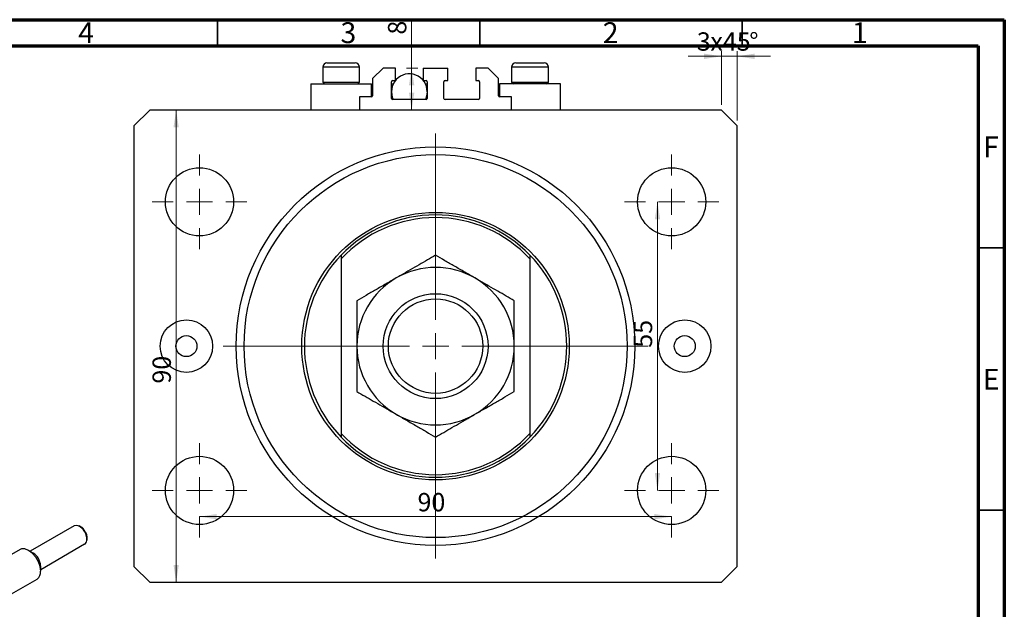
# Model space of a CAD drawing. Units: millimetres. Extents: x -55 to 463, y 5 to 292.
# Drawn here: x 227 to 415, y 180 to 292 of the extents above; entities that cross this region are included whole.
import ezdxf

# ---------------------------------------------------------------- set-up
doc = ezdxf.new("R2010")
doc.units = ezdxf.units.MM
doc.styles.add('SLDTEXTSTYLE0', font='TXT', dxfattribs={"width": 0.75})
doc.dimstyles.new('SLDDIMSTYLE0', dxfattribs={"dimtxt": 3.5, "dimasz": 3.302, "dimexe": 0, "dimexo": 0.0625, "dimgap": 0.875, "dimtad": 1, "dimdec": 0, "dimrnd": 1e-09, "dimzin": 12, "dimdsep": 46, "dimtxsty": 'SLDTEXTSTYLE0', "dimsah": 1, "dimcen": 0.09, "dimadec": 0, "dimazin": 3, "dimtfac": 1, "dimtofl": 0, "dimtmove": 0, "dimatfit": 3, "dimfxl": 1, "dimfrac": 2, "dimtolj": 1, "dimtzin": 12, "dimarcsym": 0})
doc.dimstyles.new('SLDDIMSTYLE1', dxfattribs={"dimtxt": 3.5, "dimasz": 3.302, "dimexe": 0, "dimexo": 0.0625, "dimgap": 0.875, "dimtad": 1, "dimdec": 0, "dimrnd": 1e-09, "dimzin": 12, "dimdsep": 46, "dimtxsty": 'SLDTEXTSTYLE0', "dimsah": 1, "dimcen": 0.09, "dimadec": 0, "dimazin": 3, "dimtfac": 1, "dimtdec": 0, "dimtmove": 0, "dimatfit": 0, "dimfxl": 1, "dimfrac": 2, "dimtolj": 1, "dimtzin": 12, "dimarcsym": 0})
doc.dimstyles.new('SLDDIMSTYLE2', dxfattribs={"dimtxt": 3.5, "dimasz": 3.302, "dimexe": 0, "dimexo": 0.0625, "dimgap": 0.875, "dimtad": 1, "dimdec": 0, "dimrnd": 1e-09, "dimzin": 12, "dimdsep": 46, "dimtxsty": 'SLDTEXTSTYLE0', "dimsah": 1, "dimcen": 0.09, "dimadec": 0, "dimazin": 3, "dimtfac": 1, "dimtdec": 0, "dimtofl": 0, "dimtmove": 0, "dimatfit": 3, "dimfxl": 1, "dimfrac": 2, "dimtolj": 1, "dimtzin": 12, "dimarcsym": 0})

# ---------------------------------------------------------------- blocks, each defined once
blk = doc.blocks.new('_D')
at = {"color": 7, "linetype": 'Continuous', "lineweight": 0}
blk.add_line((257.13, 184.78), (257.13, 274.78), dxfattribs=at)
at = {"color": 7, "linetype": 'Continuous', "lineweight": 18}
for points in [[(257.13, 274.78), (256.62, 271.48), (257.63, 271.48)], [(257.13, 184.78), (257.63, 188.08), (256.62, 188.08)]]:
    blk.add_solid(points, dxfattribs=at)
at = {"color": 7, "linetype": 'Continuous', "lineweight": 18, "insert": (252.62, 222.64), "char_height": 3.5, "attachment_point": 1, "rotation": 90, "style": 'SLDTEXTSTYLE0'}
blk.add_mtext('90', dxfattribs=at)
blk = doc.blocks.new('_D_1')
at = {"color": 7, "linetype": 'Continuous', "lineweight": 0}
for p, q in [((361.08, 275.78), (361.08, 286.02)), ((364.08, 272.78), (364.08, 286.02)), ((361.08, 285.02), (354.73, 285.02)), ((364.08, 285.02), (361.08, 285.02)), ((364.08, 285.02), (370.43, 285.02))]:
    blk.add_line(p, q, dxfattribs=at)
at = {"color": 7, "linetype": 'Continuous', "lineweight": 18}
for points in [[(361.08, 285.02), (357.78, 285.53), (357.78, 284.51)], [(364.08, 285.02), (367.38, 284.51), (367.38, 285.53)]]:
    blk.add_solid(points, dxfattribs=at)
at = {"color": 7, "linetype": 'Continuous', "lineweight": 18, "char_height": 3.5, "attachment_point": 1, "style": 'SLDTEXTSTYLE0'}
for s, insert in [('3', (356.39, 289.59)), ('x45', (358.97, 289.59)), ('%%d', (366.38, 289.53))]:
    blk.add_mtext(s, dxfattribs=dict(at, insert=insert))
blk = doc.blocks.new('_D_2')
at = {"color": 7, "linetype": 'Continuous', "lineweight": 0}
for p, q in [((302.02, 282.78), (302.02, 291.75)), ((303.23, 282.78), (301.02, 282.78)), ((302.02, 274.78), (302.02, 282.78))]:
    blk.add_line(p, q, dxfattribs=at)
at = {"color": 7, "linetype": 'Continuous', "lineweight": 18}
for points in [[(302.02, 282.78), (301.51, 279.48), (302.53, 279.48)], [(302.02, 274.78), (302.53, 278.08), (301.51, 278.08)]]:
    blk.add_solid(points, dxfattribs=at)
at = {"color": 7, "linetype": 'Continuous', "lineweight": 18, "insert": (297.51, 289.16), "char_height": 3.5, "attachment_point": 1, "rotation": 90, "style": 'SLDTEXTSTYLE0'}
blk.add_mtext('8', dxfattribs=at)
blk = doc.blocks.new('_D_3')
at = {"color": 7, "linetype": 'Continuous', "lineweight": 0}
blk.add_line((261.58, 197.28), (351.58, 197.28), dxfattribs=at)
at = {"color": 7, "linetype": 'Continuous', "lineweight": 18}
for points in [[(261.58, 197.28), (264.88, 196.77), (264.88, 197.79)], [(351.58, 197.28), (348.28, 197.79), (348.28, 196.77)]]:
    blk.add_solid(points, dxfattribs=at)
at = {"color": 7, "linetype": 'Continuous', "lineweight": 18, "insert": (303.14, 201.79), "char_height": 3.5, "attachment_point": 1, "style": 'SLDTEXTSTYLE0'}
blk.add_mtext('90', dxfattribs=at)
blk = doc.blocks.new('_D_4')
at = {"color": 7, "linetype": 'Continuous', "lineweight": 0}
blk.add_line((348.88, 202.28), (348.88, 257.28), dxfattribs=at)
at = {"color": 7, "linetype": 'Continuous', "lineweight": 18}
for points in [[(348.88, 257.28), (348.38, 253.98), (349.39, 253.98)], [(348.88, 202.28), (349.39, 205.58), (348.38, 205.58)]]:
    blk.add_solid(points, dxfattribs=at)
at = {"color": 7, "linetype": 'Continuous', "lineweight": 18, "insert": (344.37, 229.48), "char_height": 3.5, "attachment_point": 1, "rotation": 90, "style": 'SLDTEXTSTYLE0'}
blk.add_mtext('55', dxfattribs=at)
blk = doc.blocks.new('SW_CENTERMARKSYMBOL_0')
at = {"color": 0, "linetype": 'Continuous', "lineweight": 18}
for p, q in [((0, 5), (0, 40.5)), ((0, 0), (0, 2.5)), ((-5, 0), (-40.5, 0)), ((0, 0), (-2.5, 0)), ((0, 0), (0, -2.5)), ((0, 0), (2.5, 0)), ((5, 0), (40.5, 0)), ((0, -5), (0, -40.5))]:
    blk.add_line(p, q, dxfattribs=at)
blk = doc.blocks.new('SW_CENTERMARKSYMBOL_1')
at = {"color": 0, "linetype": 'Continuous', "lineweight": 18}
for p, q in [((0, 5), (0, 9)), ((0, 0), (0, 2.5)), ((-5, 0), (-9, 0)), ((0, 0), (-2.5, 0)), ((0, 0), (0, -2.5)), ((0, 0), (2.5, 0)), ((5, 0), (9, 0)), ((0, -5), (0, -9))]:
    blk.add_line(p, q, dxfattribs=at)
blk = doc.blocks.new('SW_CENTERMARKSYMBOL_2')
at = {"color": 0, "linetype": 'Continuous', "lineweight": 18}
for p, q in [((0, 5), (0, 9)), ((0, 0), (0, 2.5)), ((-5, 0), (-9, 0)), ((0, 0), (-2.5, 0)), ((0, 0), (0, -2.5)), ((0, 0), (2.5, 0)), ((5, 0), (9, 0)), ((0, -5), (0, -9))]:
    blk.add_line(p, q, dxfattribs=at)
blk = doc.blocks.new('SW_CENTERMARKSYMBOL_3')
at = {"color": 0, "linetype": 'Continuous', "lineweight": 18}
for p, q in [((0, 5), (0, 9)), ((0, 0), (0, 2.5)), ((-5, 0), (-9, 0)), ((0, 0), (-2.5, 0)), ((0, 0), (0, -2.5)), ((0, 0), (2.5, 0)), ((5, 0), (9, 0)), ((0, -5), (0, -9))]:
    blk.add_line(p, q, dxfattribs=at)
blk = doc.blocks.new('SW_CENTERMARKSYMBOL_4')
at = {"color": 0, "linetype": 'Continuous', "lineweight": 18}
for p, q in [((0, 5), (0, 9)), ((0, 0), (0, 2.5)), ((-5, 0), (-9, 0)), ((0, 0), (-2.5, 0)), ((0, 0), (0, -2.5)), ((0, 0), (2.5, 0)), ((5, 0), (9, 0)), ((0, -5), (0, -9))]:
    blk.add_line(p, q, dxfattribs=at)

msp = doc.modelspace()

# ---------------------------------------------------------------- linework, layer by layer
at = {"color": 7, "linetype": 'Continuous', "lineweight": 70}
for p, q in [((15, 292), (415, 292)), ((415, 292), (415, 5)), ((20, 287), (410, 287)), ((410, 287), (410, 10))]:
    msp.add_line(p, q, dxfattribs=at)
at = {"color": 7, "linetype": 'Continuous', "lineweight": 35}
for p, q in [((265, 287), (265, 292)), ((315, 287), (315, 292)), ((365, 287), (365, 292)), ((410, 248.5), (415, 248.5)), ((410, 198.5), (415, 198.5))]:
    msp.add_line(p, q, dxfattribs=at)
at = {"color": 7, "linetype": 'Continuous', "lineweight": 25}
for p, q in [((285.88, 283.78), (291.28, 283.78)), ((321.88, 283.78), (327.28, 283.78)), ((285.08, 282.98), (285.08, 280.12)), ((292.08, 280.12), (292.08, 282.98)), ((296.58, 282.78), (294.58, 280.78)), ((298.93, 282.78), (296.58, 282.78)), ((298.93, 280.38), (298.93, 282.78)), ((304.23, 282.78), (304.23, 280.38)), ((304.23, 282.78), (308.93, 282.78)), ((308.93, 280.38), (308.93, 282.78)), ((314.23, 282.78), (314.23, 280.38)), ((316.58, 282.78), (314.23, 282.78)), ((318.58, 280.78), (316.58, 282.78)), ((321.08, 282.98), (321.08, 280.12)), ((328.08, 280.12), (328.08, 282.98)), ((282.78, 279.78), (282.78, 274.78)), ((282.78, 279.78), (288.58, 279.78)), ((285.08, 280.12), (285.42, 279.78)), ((285.08, 280.12), (292.08, 280.12)), ((288.58, 279.78), (294.38, 279.78)), ((291.74, 279.78), (292.08, 280.12)), ((294.38, 277.28), (294.38, 279.78)), ((294.58, 280.78), (294.58, 277.48)), ((298.18, 276.98), (298.18, 280.18)), ((298.18, 279.78), (298.53, 279.78)), ((298.38, 280.38), (298.93, 280.38)), ((304.23, 280.38), (304.78, 280.38)), ((304.63, 279.78), (304.98, 279.78)), ((304.98, 280.18), (304.98, 276.98)), ((308.18, 276.98), (308.18, 280.18)), ((308.38, 280.38), (308.93, 280.38)), ((314.23, 280.38), (314.78, 280.38)), ((314.98, 280.18), (314.98, 276.98)), ((318.58, 277.48), (318.58, 280.78)), ((318.78, 279.78), (318.78, 277.28)), ((324.58, 279.78), (318.78, 279.78)), ((321.08, 280.12), (321.42, 279.78)), ((321.08, 280.12), (328.08, 280.12)), ((330.38, 279.78), (324.58, 279.78)), ((327.74, 279.78), (328.08, 280.12)), ((330.38, 274.78), (330.38, 279.78)), ((294.38, 277.28), (292.08, 277.28)), ((292.08, 277.28), (292.08, 274.78)), ((304.78, 276.78), (298.38, 276.78)), ((314.78, 276.78), (308.38, 276.78)), ((321.08, 277.28), (318.78, 277.28)), ((321.08, 274.78), (321.08, 277.28)), ((252.08, 274.78), (249.08, 271.78)), ((361.08, 274.78), (252.08, 274.78)), ((364.08, 271.78), (361.08, 274.78)), ((249.08, 271.78), (249.08, 187.78)), ((364.08, 187.78), (364.08, 271.78)), ((288.58, 247.13), (288.58, 246.4)), ((288.58, 246.4), (288.58, 213.16)), ((324.58, 247.13), (324.58, 246.4)), ((324.58, 246.4), (324.58, 213.16)), ((288.58, 213.16), (288.58, 212.43)), ((324.58, 213.16), (324.58, 212.43)), ((237.68, 195.53), (229.3, 190.69)), ((231.3, 187.22), (239.68, 192.07)), ((240.14, 192.83), (240.19, 193.11)), ((227.37, 191.02), (217.47, 185.31)), ((229.88, 190.35), (229, 190.86)), ((231.3, 186.88), (231.3, 187.9)), ((249.08, 187.78), (252.08, 184.78)), ((361.08, 184.78), (364.08, 187.78)), ((221.5, 180.13), (230.62, 185.39)), ((252.08, 184.78), (361.08, 184.78))]:
    msp.add_line(p, q, dxfattribs=at)
at = {"color": 8, "linetype": 'Continuous', "lineweight": 25}
for p, q in [((292.08, 282.98), (285.08, 282.98)), ((328.08, 282.98), (321.08, 282.98))]:
    msp.add_line(p, q, dxfattribs=at)
at = {"color": 7, "linetype": 'Continuous', "lineweight": 25, "flags": 128}
for points in [[(304.98, 278.28), (304.86, 277.4), (304.63, 276.78)], [(238.46, 195.54), (238.14, 195.62), (237.68, 195.53)], [(231.3, 186.88), (231.18, 187.77), (230.86, 188.69), (230.35, 189.57), (229.71, 190.32), (229, 190.86), (228.29, 191.14), (227.65, 191.13), (227.37, 191.02)]]:
    msp.add_lwpolyline(points, dxfattribs=at)
at = {"color": 7, "linetype": 'Continuous', "lineweight": 25}
for centre, radius in [((306.58, 229.78), 38), ((306.58, 229.78), 36.5), ((261.58, 257.28), 6.5), ((351.58, 257.28), 6.5), ((306.58, 229.78), 25.5), ((306.58, 229.78), 10), ((306.58, 229.78), 9), ((259.08, 229.78), 5), ((354.08, 229.78), 5), ((259.08, 229.78), 2), ((354.08, 229.78), 2), ((261.58, 202.28), 6.5), ((351.58, 202.28), 6.5)]:
    msp.add_circle(centre, radius, dxfattribs=at)
for centre, radius, start, end in [((285.88, 282.98), 0.8, 90, 180), ((291.28, 282.98), 0.8, 0, 90), ((321.88, 282.98), 0.8, 90, 180), ((327.28, 282.98), 0.8, 0, 90), ((301.58, 278.28), 3.4, 0, 206.179), ((298.38, 280.18), 0.2, 90, 180), ((304.78, 280.18), 0.2, 0, 90), ((308.38, 280.18), 0.2, 90, 180), ((314.78, 280.18), 0.2, 0, 90), ((294.38, 277.48), 0.2, 270, 0), ((298.38, 276.98), 0.2, 180, 270), ((304.78, 276.98), 0.2, 270, 0), ((308.38, 276.98), 0.2, 180, 270), ((314.78, 276.98), 0.2, 270, 0), ((318.78, 277.48), 0.2, 180, 270), ((306.58, 229.78), 25, 43.9455, 136.0545), ((306.58, 229.78), 24.5, 42.7186, 137.2814), ((306.58, 229.78), 25, 136.0545, 223.9455), ((306.58, 229.78), 25, 316.0545, 43.9455), ((306.58, 229.78), 15, 60, 120), ((306.58, 229.78), 15, 120, 180), ((306.58, 229.78), 15, 0, 60), ((306.58, 229.78), 15, 180, 240), ((306.58, 229.78), 15, 300, 0), ((306.58, 229.78), 15, 240, 300), ((306.58, 229.78), 24.5, 222.7186, 317.2814), ((306.58, 229.78), 25, 223.9455, 316.0545), ((239.23, 192.78), 0.846, 302.1892, 354.8556), ((228.22, 187.76), 3.07, 2.6058, 57.3888), ((229.73, 186.69), 1.58, 304.5077, 6.8045)]:
    msp.add_arc(centre, radius, start, end, dxfattribs=at)
at = {"color": 8, "linetype": 'Continuous', "lineweight": 25}
msp.add_arc((237.3, 193), 2.79, 353.9483, 65.4539, dxfattribs=at)
at = {"color": 7, "linetype": 'Continuous', "lineweight": 25}
for points, knots in [([(306.58, 247.1), (305.55, 246.51), (303.99, 245.6), (301.76, 244.32), (300.29, 243.47), (299.39, 242.95), (299.08, 242.77)], [0, 0, 0, 0, 0.43205, 0.655926, 0.87965, 1, 1, 1, 1]), ([(314.08, 242.77), (313.43, 243.14), (312.11, 243.91), (310.19, 245.01), (308.34, 246.08), (307.17, 246.76), (306.58, 247.1)], [0, 0, 0, 0, 0.249577, 0.504363, 0.751046, 1, 1, 1, 1]), ([(299.08, 242.77), (298.43, 242.39), (297.11, 241.63), (295.19, 240.52), (293.34, 239.45), (292.17, 238.78), (291.58, 238.44)], [0, 0, 0, 0, 0.249577, 0.504363, 0.751046, 1, 1, 1, 1]), ([(321.58, 238.44), (320.55, 239.03), (318.99, 239.93), (316.76, 241.22), (315.29, 242.07), (314.39, 242.59), (314.08, 242.77)], [0, 0, 0, 0, 0.43205, 0.655926, 0.87965, 1, 1, 1, 1]), ([(291.58, 238.44), (291.58, 237.59), (291.58, 235.81), (291.58, 232.91), (291.58, 230.83), (291.58, 229.78)], [0, 0, 0, 0, 0.312183, 0.650871, 1, 1, 1, 1]), ([(321.58, 229.78), (321.58, 229.88), (321.58, 231.06), (321.58, 233.35), (321.58, 236.13), (321.58, 237.79), (321.58, 238.44)], [0, 0, 0, 0, 0.034962, 0.39093, 0.760286, 1, 1, 1, 1]), ([(291.58, 229.78), (291.58, 229.67), (291.58, 228.49), (291.58, 226.21), (291.58, 223.43), (291.58, 221.77), (291.58, 221.12)], [0, 0, 0, 0, 0.034962, 0.39093, 0.760286, 1, 1, 1, 1]), ([(321.58, 221.12), (321.58, 221.97), (321.58, 223.75), (321.58, 226.65), (321.58, 228.72), (321.58, 229.78)], [0, 0, 0, 0, 0.312183, 0.650871, 1, 1, 1, 1]), ([(291.58, 221.12), (292.61, 220.52), (294.17, 219.62), (296.4, 218.34), (297.87, 217.49), (298.77, 216.97), (299.08, 216.79)], [0, 0, 0, 0, 0.43205, 0.655926, 0.87965, 1, 1, 1, 1]), ([(314.08, 216.79), (314.73, 217.16), (316.05, 217.92), (317.97, 219.03), (319.82, 220.1), (320.99, 220.78), (321.58, 221.12)], [0, 0, 0, 0, 0.249577, 0.504363, 0.751046, 1, 1, 1, 1]), ([(299.08, 216.79), (299.73, 216.41), (301.05, 215.65), (302.97, 214.54), (304.82, 213.47), (305.99, 212.8), (306.58, 212.46)], [0, 0, 0, 0, 0.249577, 0.504363, 0.751046, 1, 1, 1, 1]), ([(306.58, 212.46), (307.61, 213.05), (309.17, 213.95), (311.4, 215.24), (312.87, 216.09), (313.77, 216.61), (314.08, 216.79)], [0, 0, 0, 0, 0.43205, 0.655926, 0.87965, 1, 1, 1, 1]), ([(239.75, 194.47), (239.69, 194.58), (239.5, 194.91), (239.09, 195.32), (238.76, 195.47), (238.61, 195.53)], [0, 0, 0, 0, 0.219234, 0.659975, 1, 1, 1, 1]), ([(240.19, 193.11), (240.18, 193.22), (240.16, 193.56), (240.02, 194.05), (239.82, 194.37), (239.75, 194.47)], [0, 0, 0, 0, 0.261844, 0.754124, 1, 1, 1, 1])]:
    msp.add_open_spline(points, degree=3, knots=knots, dxfattribs=at)

# ---------------------------------------------------------------- block references
at = {"color": 7, "linetype": 'Continuous', "lineweight": 0}
for name, p in [('SW_CENTERMARKSYMBOL_0', (306.58, 229.78)), ('SW_CENTERMARKSYMBOL_1', (261.58, 257.28)), ('SW_CENTERMARKSYMBOL_4', (351.58, 257.28)), ('SW_CENTERMARKSYMBOL_2', (261.58, 202.28)), ('SW_CENTERMARKSYMBOL_3', (351.58, 202.28))]:
    msp.add_blockref(name, p, dxfattribs=at)

# ---------------------------------------------------------------- texts
at = {"color": 7, "linetype": 'Continuous', "lineweight": 0, "char_height": 3.97, "attachment_point": 2, "style": 'SLDTEXTSTYLE0'}
for s, insert in [('4', (239.96, 291.51)), ('3', (289.96, 291.51)), ('2', (339.96, 291.51)), ('1', (387.46, 291.51)), ('F', (412.46, 269.76)), ('E', (412.51, 225.45))]:
    msp.add_mtext(s, dxfattribs=dict(at, insert=insert))

# ---------------------------------------------------------------- dimensions: what is measured, and where the dimension line sits
at = {"color": 7, "linetype": 'Continuous', "lineweight": 18}
for base, p1, p2, dimstyle, picture, middle in [((302.02, 282.78), (252.08, 274.78), (304.23, 282.78), 'SLDDIMSTYLE2', '_D_2', (302.02, 290.46)), ((257.13, 274.78), (252.08, 184.78), (252.08, 274.78), 'SLDDIMSTYLE0', '_D', (257.13, 225.23)), ((348.88, 257.28), (342.58, 202.28), (342.58, 257.28), 'SLDDIMSTYLE2', '_D_4', (348.88, 232.07))]:
    dim = msp.add_linear_dim(base=base, p1=p1, p2=p2, angle=90, dimstyle=dimstyle, dxfattribs=at)
    dim.commit()
    dim.dimension.update_dxf_attribs({"geometry": picture, "text_midpoint": middle, "dimtype": 160})
dim = msp.add_linear_dim(base=(361.08, 285.02), p1=(364.08, 271.78), p2=(361.08, 274.78), text='<>x45%%d', dimstyle='SLDDIMSTYLE1', dxfattribs=at)
dim.commit()
dim.dimension.update_dxf_attribs({"geometry": '_D_1', "text_midpoint": (362.5, 285.02), "dimtype": 160})
dim = msp.add_linear_dim(base=(351.58, 197.28), p1=(261.58, 193.28), p2=(351.58, 193.28), dimstyle='SLDDIMSTYLE2', dxfattribs=at)
dim.commit()
dim.dimension.update_dxf_attribs({"geometry": '_D_3', "text_midpoint": (305.73, 197.28), "dimtype": 160})

doc.saveas('drawing.dxf')
